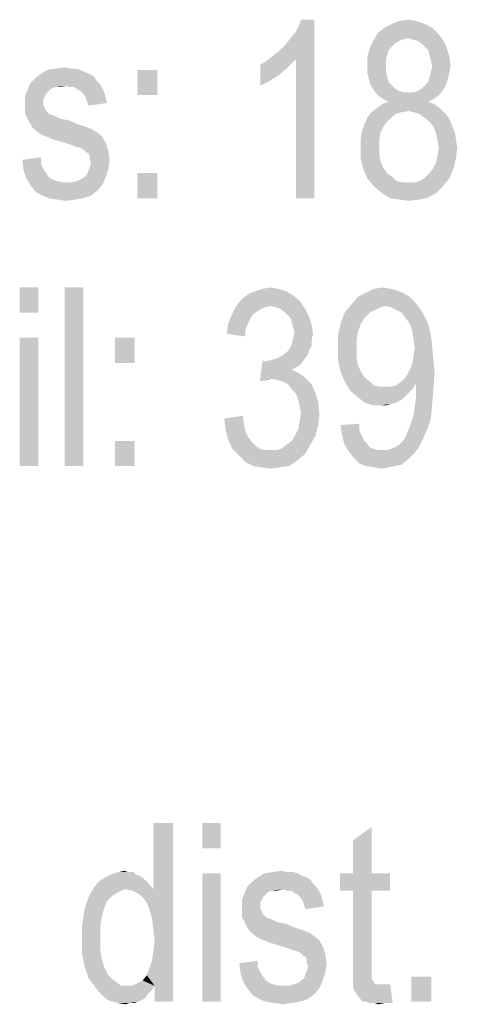
# Model space of a CAD drawing. Units: millimetres. Extents: x 0 to 420, y 0 to 297.
# Drawn here: x 323 to 332, y 79 to 98 of the extents above; entities that cross this region are included whole.
import ezdxf

# ---------------------------------------------------------------- set-up
doc = ezdxf.new("R2010")
doc.units = ezdxf.units.MM
doc.header["$LTSCALE"] = 23.1
doc.layers.add('12_DETAIL_ITEMS', color=7, linetype='CONTINUOUS')

# ---------------------------------------------------------------- blocks, each defined once
blk = doc.blocks.new('SEC_TEXT_BL4', base_point=(333.173, 82.945))
at = {"layer": '12_DETAIL_ITEMS', "color": 2, "linetype": 'CONTINUOUS'}
for points in [[(328.452, 97.729), (328.555, 97.833), (329.126, 98.326)], [(328.763, 97.548), (328.452, 97.729), (329.126, 98.326)], [(328.555, 97.833), (328.659, 97.963), (329.126, 98.326)], [(328.659, 97.963), (328.763, 98.092), (329.126, 98.326)], [(328.763, 98.092), (328.815, 98.196), (329.126, 98.326)], [(328.763, 94.826), (328.763, 97.548), (329.126, 98.326)], [(328.763, 94.826), (329.126, 98.326), (329.126, 94.826)], [(329.126, 98.326), (328.815, 98.196), (328.867, 98.326)], [(331.278, 98.248), (330.5, 98.17), (330.655, 98.248)], [(330.5, 98.17), (331.278, 98.248), (331.433, 98.17)], [(331.122, 98.3), (330.655, 98.248), (330.785, 98.3)], [(330.655, 98.248), (331.122, 98.3), (331.278, 98.248)], [(330.785, 98.3), (330.967, 98.326), (331.122, 98.3)], [(331.537, 98.066), (330.967, 97.963), (330.293, 97.937)], [(331.537, 98.066), (330.293, 97.937), (330.37, 98.066)], [(331.433, 98.17), (330.37, 98.066), (330.5, 98.17)], [(330.37, 98.066), (331.433, 98.17), (331.537, 98.066)], [(331.044, 97.937), (330.967, 97.963), (331.537, 98.066)], [(331.044, 97.937), (331.537, 98.066), (331.641, 97.937)], [(330.863, 97.937), (330.785, 97.911), (330.215, 97.781)], [(330.863, 97.937), (330.215, 97.781), (330.293, 97.937)], [(330.785, 97.911), (330.707, 97.859), (330.215, 97.781)], [(330.293, 97.937), (330.967, 97.963), (330.863, 97.937)], [(331.641, 97.937), (331.148, 97.911), (331.044, 97.937)], [(331.226, 97.859), (331.148, 97.911), (331.641, 97.937)], [(331.278, 97.807), (331.226, 97.859), (331.641, 97.937)], [(331.278, 97.807), (331.641, 97.937), (331.718, 97.781)], [(328.763, 97.548), (328.322, 97.626), (328.452, 97.729)], [(330.578, 97.729), (330.163, 97.6), (330.215, 97.781)], [(330.578, 97.729), (330.552, 97.626), (330.163, 97.6)], [(330.707, 97.859), (330.655, 97.807), (330.215, 97.781)], [(330.215, 97.781), (330.655, 97.807), (330.578, 97.729)], [(331.718, 97.781), (331.355, 97.729), (331.278, 97.807)], [(331.381, 97.626), (331.355, 97.729), (331.718, 97.781)], [(331.381, 97.626), (331.718, 97.781), (331.77, 97.6)], [(328.063, 97.444), (328.193, 97.522), (328.763, 97.548)], [(328.063, 97.444), (328.763, 97.548), (328.607, 97.392)], [(328.763, 97.548), (328.193, 97.522), (328.322, 97.626)], [(330.163, 97.6), (330.552, 97.626), (330.526, 97.548)], [(330.526, 97.548), (330.163, 97.418), (330.163, 97.6)], [(330.526, 97.548), (330.526, 97.444), (330.163, 97.418)], [(331.77, 97.6), (331.407, 97.522), (331.381, 97.626)], [(331.433, 97.418), (331.407, 97.522), (331.77, 97.6)], [(331.433, 97.418), (331.77, 97.6), (331.796, 97.418)], [(324.543, 97.341), (324.647, 97.289), (323.765, 97.263)], [(324.543, 97.341), (323.765, 97.263), (323.895, 97.341)], [(323.765, 97.263), (324.647, 97.289), (324.725, 97.263)], [(324.336, 97.366), (324.465, 97.366), (323.895, 97.341)], [(324.336, 97.366), (323.895, 97.341), (324.051, 97.366)], [(323.895, 97.341), (324.465, 97.366), (324.543, 97.341)], [(324.051, 97.366), (324.232, 97.392), (324.336, 97.366)], [(326.047, 97.341), (325.658, 96.848), (325.658, 97.341)], [(325.658, 96.848), (326.047, 97.341), (326.047, 96.848)], [(328.607, 97.392), (328.063, 97.029), (328.063, 97.444)], [(328.607, 97.392), (328.426, 97.237), (328.063, 97.029)], [(330.163, 97.418), (330.526, 97.444), (330.526, 97.315)], [(330.526, 97.315), (330.163, 97.289), (330.163, 97.418)], [(330.163, 97.289), (330.526, 97.315), (330.552, 97.211)], [(330.552, 97.211), (330.189, 97.185), (330.163, 97.289)], [(331.77, 97.289), (331.381, 97.211), (331.407, 97.289)], [(331.381, 97.211), (331.77, 97.289), (331.744, 97.185)], [(331.796, 97.418), (331.407, 97.289), (331.433, 97.418)], [(331.407, 97.289), (331.796, 97.418), (331.77, 97.289)], [(324.854, 97.133), (323.558, 97.081), (323.662, 97.185)], [(323.558, 97.081), (324.854, 97.133), (324.906, 97.081)], [(324.725, 97.263), (324.803, 97.211), (323.662, 97.185)], [(324.725, 97.263), (323.662, 97.185), (323.765, 97.263)], [(323.662, 97.185), (324.803, 97.211), (324.854, 97.133)], [(328.426, 97.237), (328.218, 97.107), (328.063, 97.029)], [(330.189, 97.185), (330.552, 97.211), (330.578, 97.107)], [(330.578, 97.107), (330.215, 97.081), (330.189, 97.185)], [(330.215, 97.081), (330.578, 97.107), (330.655, 97.029)], [(331.718, 97.081), (331.278, 97.029), (331.355, 97.107)], [(331.744, 97.185), (331.355, 97.107), (331.381, 97.211)], [(331.355, 97.107), (331.744, 97.185), (331.718, 97.081)], [(323.921, 96.926), (323.454, 96.822), (323.506, 96.952)], [(323.921, 96.926), (323.869, 96.874), (323.454, 96.822)], [(324.258, 97.029), (323.506, 96.952), (323.558, 97.081)], [(324.258, 97.029), (324.051, 97.004), (323.506, 96.952)], [(324.051, 97.004), (323.973, 96.978), (323.506, 96.952)], [(323.506, 96.952), (323.973, 96.978), (323.921, 96.926)], [(323.558, 97.081), (324.906, 97.081), (324.258, 97.029)], [(324.051, 97.004), (324.258, 97.029), (324.154, 97.004)], [(324.336, 97.004), (324.258, 97.029), (324.906, 97.081)], [(324.414, 97.004), (324.336, 97.004), (324.906, 97.081)], [(324.414, 97.004), (324.906, 97.081), (324.958, 97.004)], [(324.958, 97.004), (324.491, 96.952), (324.414, 97.004)], [(324.543, 96.926), (324.491, 96.952), (324.958, 97.004)], [(324.543, 96.926), (324.958, 97.004), (325.01, 96.9)], [(325.01, 96.9), (324.595, 96.874), (324.543, 96.926)], [(324.647, 96.796), (324.595, 96.874), (325.01, 96.9)], [(324.647, 96.796), (325.01, 96.9), (325.036, 96.796)], [(330.655, 97.029), (330.267, 96.978), (330.215, 97.081)], [(330.267, 96.978), (330.655, 97.029), (330.707, 96.978)], [(330.707, 96.978), (330.318, 96.9), (330.267, 96.978)], [(330.707, 96.978), (330.785, 96.926), (330.318, 96.9)], [(330.318, 96.9), (330.785, 96.926), (330.889, 96.9)], [(330.889, 96.9), (330.396, 96.822), (330.318, 96.9)], [(331.07, 96.9), (331.615, 96.9), (330.396, 96.822)], [(330.967, 96.9), (331.07, 96.9), (330.396, 96.822)], [(330.889, 96.9), (330.967, 96.9), (330.396, 96.822)], [(330.396, 96.822), (331.615, 96.9), (331.537, 96.822)], [(331.07, 96.9), (331.148, 96.926), (331.667, 96.978)], [(331.07, 96.9), (331.667, 96.978), (331.615, 96.9)], [(331.667, 96.978), (331.148, 96.926), (331.226, 96.978)], [(331.226, 96.978), (331.278, 97.029), (331.718, 97.081)], [(331.226, 96.978), (331.718, 97.081), (331.667, 96.978)], [(323.454, 96.822), (323.869, 96.874), (323.843, 96.822)], [(323.843, 96.822), (323.817, 96.77), (323.454, 96.666)], [(323.843, 96.822), (323.454, 96.666), (323.454, 96.822)], [(323.817, 96.77), (323.817, 96.692), (323.454, 96.666)], [(325.036, 96.796), (324.673, 96.718), (324.647, 96.796)], [(324.673, 96.718), (325.036, 96.796), (325.062, 96.692)], [(325.062, 96.692), (324.699, 96.641), (324.673, 96.718)], [(331.537, 96.822), (330.474, 96.77), (330.396, 96.822)], [(331.355, 96.718), (330.448, 96.666), (330.578, 96.718)], [(330.448, 96.666), (331.355, 96.718), (331.485, 96.666)], [(330.474, 96.77), (331.537, 96.822), (331.459, 96.77)], [(331.459, 96.77), (330.578, 96.718), (330.474, 96.77)], [(330.578, 96.718), (331.459, 96.77), (331.355, 96.718)], [(323.454, 96.666), (323.817, 96.692), (323.817, 96.641)], [(323.817, 96.641), (323.454, 96.485), (323.454, 96.666)], [(323.817, 96.641), (323.843, 96.589), (323.454, 96.485)], [(323.843, 96.589), (323.869, 96.537), (323.454, 96.485)], [(323.454, 96.485), (323.869, 96.537), (323.921, 96.485)], [(330.837, 96.511), (330.733, 96.485), (330.163, 96.407)], [(330.837, 96.511), (330.163, 96.407), (330.241, 96.511)], [(331.589, 96.589), (330.967, 96.537), (330.241, 96.511)], [(331.589, 96.589), (330.241, 96.511), (330.344, 96.589)], [(330.241, 96.511), (330.967, 96.537), (330.837, 96.511)], [(331.485, 96.666), (330.344, 96.589), (330.448, 96.666)], [(330.344, 96.589), (331.485, 96.666), (331.589, 96.589)], [(331.07, 96.511), (330.967, 96.537), (331.589, 96.589)], [(331.174, 96.485), (331.07, 96.511), (331.589, 96.589)], [(331.174, 96.485), (331.589, 96.589), (331.693, 96.485)], [(323.921, 96.485), (323.532, 96.329), (323.454, 96.485)], [(323.921, 96.485), (323.973, 96.459), (323.532, 96.329)], [(323.973, 96.459), (324.051, 96.433), (323.532, 96.329)], [(324.051, 96.433), (324.154, 96.381), (323.532, 96.329)], [(324.154, 96.381), (324.31, 96.355), (323.532, 96.329)], [(323.532, 96.329), (324.31, 96.355), (324.491, 96.278)], [(324.491, 96.278), (323.61, 96.2), (323.532, 96.329)], [(330.63, 96.407), (330.552, 96.329), (330.111, 96.278)], [(330.63, 96.407), (330.111, 96.278), (330.163, 96.407)], [(330.111, 96.278), (330.552, 96.329), (330.474, 96.226)], [(330.163, 96.407), (330.733, 96.485), (330.63, 96.407)], [(331.693, 96.485), (331.278, 96.407), (331.174, 96.485)], [(331.278, 96.407), (331.693, 96.485), (331.77, 96.381)], [(331.77, 96.381), (331.381, 96.329), (331.278, 96.407)], [(331.381, 96.329), (331.77, 96.381), (331.822, 96.252)], [(331.822, 96.252), (331.459, 96.226), (331.381, 96.329)], [(324.491, 96.278), (324.647, 96.226), (323.61, 96.2)], [(323.61, 96.2), (324.647, 96.226), (324.777, 96.174)], [(324.777, 96.174), (323.74, 96.096), (323.61, 96.2)], [(324.777, 96.174), (324.854, 96.122), (323.74, 96.096)], [(330.422, 96.122), (330.033, 95.992), (330.059, 96.148)], [(330.474, 96.226), (330.059, 96.148), (330.111, 96.278)], [(330.059, 96.148), (330.474, 96.226), (330.422, 96.122)], [(331.459, 96.226), (331.822, 96.252), (331.874, 96.122)], [(331.874, 96.122), (331.511, 96.096), (331.459, 96.226)], [(323.843, 96.044), (323.74, 96.096), (324.854, 96.122)], [(323.843, 96.044), (324.854, 96.122), (324.958, 96.044)], [(324.958, 96.044), (323.973, 95.992), (323.843, 96.044)], [(324.128, 95.941), (323.973, 95.992), (324.958, 96.044)], [(324.128, 95.941), (324.958, 96.044), (325.036, 95.915)], [(325.036, 95.915), (324.31, 95.889), (324.128, 95.941)], [(330.033, 95.992), (330.422, 96.122), (330.396, 95.966)], [(330.396, 95.966), (330.033, 95.837), (330.033, 95.992)], [(330.033, 95.837), (330.396, 95.966), (330.396, 95.837)], [(331.511, 96.096), (331.874, 96.122), (331.9, 95.992)], [(331.9, 95.992), (331.537, 95.966), (331.511, 96.096)], [(331.563, 95.811), (331.537, 95.966), (331.9, 95.992)], [(331.563, 95.811), (331.9, 95.992), (331.926, 95.811)], [(324.44, 95.837), (324.31, 95.889), (325.036, 95.915)], [(324.543, 95.811), (324.44, 95.837), (325.036, 95.915)], [(324.595, 95.785), (324.543, 95.811), (325.036, 95.915)], [(324.595, 95.785), (325.036, 95.915), (325.088, 95.759)], [(325.088, 95.759), (324.647, 95.733), (324.595, 95.785)], [(324.699, 95.707), (324.647, 95.733), (325.088, 95.759)], [(324.725, 95.655), (324.699, 95.707), (325.088, 95.759)], [(324.725, 95.578), (324.725, 95.655), (325.088, 95.759)], [(324.725, 95.578), (325.088, 95.759), (325.114, 95.578)], [(330.396, 95.837), (330.396, 95.681), (330.033, 95.604)], [(330.396, 95.837), (330.033, 95.604), (330.033, 95.837)], [(331.926, 95.811), (331.537, 95.655), (331.563, 95.811)], [(331.537, 95.655), (331.926, 95.811), (331.9, 95.604)], [(323.403, 95.578), (323.765, 95.629), (323.765, 95.5)], [(323.765, 95.5), (323.428, 95.37), (323.403, 95.578)], [(325.114, 95.578), (324.751, 95.526), (324.725, 95.578)], [(324.725, 95.422), (324.751, 95.526), (325.114, 95.578)], [(324.725, 95.422), (325.114, 95.578), (325.088, 95.396)], [(330.033, 95.604), (330.396, 95.681), (330.422, 95.552)], [(330.422, 95.552), (330.085, 95.396), (330.033, 95.604)], [(330.422, 95.552), (330.474, 95.422), (330.085, 95.396)], [(331.459, 95.422), (331.511, 95.526), (331.9, 95.604)], [(331.459, 95.422), (331.9, 95.604), (331.848, 95.396)], [(331.9, 95.604), (331.511, 95.526), (331.537, 95.655)], [(323.765, 95.5), (323.817, 95.396), (323.428, 95.37)], [(323.428, 95.37), (323.817, 95.396), (323.869, 95.318)], [(323.869, 95.318), (323.48, 95.215), (323.428, 95.37)], [(324.621, 95.241), (324.673, 95.292), (325.088, 95.396)], [(324.621, 95.241), (325.088, 95.396), (325.036, 95.241)], [(324.673, 95.292), (324.699, 95.37), (325.088, 95.396)], [(325.088, 95.396), (324.699, 95.37), (324.725, 95.422)], [(330.085, 95.396), (330.474, 95.422), (330.552, 95.318)], [(330.552, 95.318), (330.163, 95.215), (330.085, 95.396)], [(331.304, 95.241), (331.381, 95.318), (331.848, 95.396)], [(331.304, 95.241), (331.848, 95.396), (331.77, 95.215)], [(331.848, 95.396), (331.381, 95.318), (331.459, 95.422)], [(323.869, 95.318), (323.921, 95.241), (323.48, 95.215)], [(323.48, 95.215), (323.921, 95.241), (323.999, 95.189)], [(323.999, 95.189), (323.558, 95.085), (323.48, 95.215)], [(323.999, 95.189), (324.077, 95.163), (323.558, 95.085)], [(324.077, 95.163), (324.18, 95.137), (323.558, 95.085)], [(324.388, 95.137), (324.465, 95.163), (325.036, 95.241)], [(324.388, 95.137), (325.036, 95.241), (324.984, 95.111)], [(324.465, 95.163), (324.543, 95.189), (325.036, 95.241)], [(325.036, 95.241), (324.543, 95.189), (324.621, 95.241)], [(326.047, 95.318), (325.658, 94.826), (325.658, 95.318)], [(325.658, 94.826), (326.047, 95.318), (326.047, 94.826)], [(330.552, 95.318), (330.655, 95.241), (330.163, 95.215)], [(330.163, 95.215), (330.655, 95.241), (330.733, 95.163)], [(330.733, 95.163), (330.293, 95.059), (330.163, 95.215)], [(330.733, 95.163), (330.863, 95.137), (330.293, 95.059)], [(331.096, 95.137), (331.2, 95.163), (331.77, 95.215)], [(331.096, 95.137), (331.77, 95.215), (331.641, 95.059)], [(331.77, 95.215), (331.2, 95.163), (331.304, 95.241)], [(324.388, 95.137), (324.984, 95.111), (323.558, 95.085)], [(324.284, 95.137), (324.388, 95.137), (323.558, 95.085)], [(324.18, 95.137), (324.284, 95.137), (323.558, 95.085)], [(323.558, 95.085), (324.984, 95.111), (324.88, 94.981)], [(324.88, 94.981), (323.662, 94.955), (323.558, 95.085)], [(323.791, 94.878), (323.662, 94.955), (324.88, 94.981)], [(323.791, 94.878), (324.88, 94.981), (324.751, 94.878)], [(330.967, 95.137), (331.096, 95.137), (330.293, 95.059)], [(330.863, 95.137), (330.967, 95.137), (330.293, 95.059)], [(331.641, 95.059), (330.293, 95.059), (331.096, 95.137)], [(331.641, 95.059), (330.448, 94.929), (330.293, 95.059)], [(330.448, 94.929), (331.641, 95.059), (331.511, 94.929)], [(324.751, 94.878), (323.921, 94.826), (323.791, 94.878)], [(323.921, 94.826), (324.751, 94.878), (324.595, 94.826)], [(324.595, 94.826), (324.077, 94.8), (323.921, 94.826)], [(324.077, 94.8), (324.595, 94.826), (324.44, 94.8)], [(324.44, 94.8), (324.258, 94.774), (324.077, 94.8)], [(331.511, 94.929), (330.604, 94.826), (330.448, 94.929)], [(330.604, 94.826), (331.511, 94.929), (331.33, 94.826)], [(331.33, 94.826), (330.785, 94.8), (330.604, 94.826)], [(330.785, 94.8), (331.33, 94.826), (331.174, 94.8)], [(331.174, 94.8), (330.967, 94.774), (330.785, 94.8)], [(323.714, 93.076), (323.351, 92.583), (323.351, 93.076)], [(323.351, 92.583), (323.714, 93.076), (323.714, 92.583)], [(324.595, 93.076), (324.232, 89.576), (324.232, 93.076)], [(324.232, 89.576), (324.595, 93.076), (324.595, 89.576)], [(328.423, 93.05), (327.956, 92.998), (328.111, 93.05)], [(327.956, 92.998), (328.423, 93.05), (328.578, 92.998)], [(328.111, 93.05), (328.267, 93.076), (328.423, 93.05)], [(330.626, 93.05), (330.73, 93.024), (330.134, 92.972)], [(330.626, 93.05), (330.134, 92.972), (330.289, 93.05)], [(330.289, 93.05), (330.471, 93.076), (330.626, 93.05)], [(328.837, 92.816), (327.593, 92.713), (327.697, 92.842)], [(328.708, 92.92), (327.697, 92.842), (327.826, 92.946)], [(327.697, 92.842), (328.708, 92.92), (328.837, 92.816)], [(328.578, 92.998), (327.826, 92.946), (327.956, 92.998)], [(327.826, 92.946), (328.578, 92.998), (328.708, 92.92)], [(330.989, 92.894), (331.093, 92.791), (329.848, 92.739)], [(330.989, 92.894), (329.848, 92.739), (329.978, 92.894)], [(330.86, 92.972), (329.978, 92.894), (330.134, 92.972)], [(329.978, 92.894), (330.86, 92.972), (330.989, 92.894)], [(330.134, 92.972), (330.73, 93.024), (330.86, 92.972)], [(328.267, 92.713), (328.163, 92.687), (327.515, 92.557)], [(328.267, 92.713), (327.515, 92.557), (327.593, 92.713)], [(328.163, 92.687), (328.086, 92.661), (327.515, 92.557)], [(328.086, 92.661), (328.008, 92.609), (327.515, 92.557)], [(328.267, 92.713), (327.593, 92.713), (328.837, 92.816)], [(328.371, 92.687), (328.267, 92.713), (328.837, 92.816)], [(328.448, 92.661), (328.371, 92.687), (328.837, 92.816)], [(328.448, 92.661), (328.837, 92.816), (328.941, 92.661)], [(328.941, 92.661), (328.526, 92.609), (328.448, 92.661)], [(328.578, 92.557), (328.526, 92.609), (328.941, 92.661)], [(328.578, 92.557), (328.941, 92.661), (329.019, 92.505)], [(330.523, 92.713), (329.719, 92.583), (329.848, 92.739)], [(330.523, 92.713), (330.419, 92.687), (329.719, 92.583)], [(330.419, 92.687), (330.315, 92.635), (329.719, 92.583)], [(330.523, 92.713), (329.848, 92.739), (331.093, 92.791)], [(330.626, 92.687), (330.523, 92.713), (331.093, 92.791)], [(330.626, 92.687), (331.093, 92.791), (331.197, 92.661)], [(331.197, 92.661), (330.73, 92.635), (330.626, 92.687)], [(330.834, 92.583), (330.73, 92.635), (331.197, 92.661)], [(330.834, 92.583), (331.197, 92.661), (331.274, 92.531)], [(327.93, 92.557), (327.878, 92.479), (327.437, 92.376)], [(327.93, 92.557), (327.437, 92.376), (327.515, 92.557)], [(327.437, 92.376), (327.878, 92.479), (327.826, 92.376)], [(327.515, 92.557), (328.008, 92.609), (327.93, 92.557)], [(329.019, 92.505), (328.656, 92.479), (328.578, 92.557)], [(328.682, 92.402), (328.656, 92.479), (329.019, 92.505)], [(328.682, 92.402), (329.019, 92.505), (329.071, 92.35)], [(330.211, 92.583), (330.108, 92.479), (329.641, 92.376)], [(330.211, 92.583), (329.641, 92.376), (329.719, 92.583)], [(329.641, 92.376), (330.108, 92.479), (330.03, 92.35)], [(329.719, 92.583), (330.315, 92.635), (330.211, 92.583)], [(331.274, 92.531), (330.911, 92.479), (330.834, 92.583)], [(330.989, 92.376), (330.911, 92.479), (331.274, 92.531)], [(330.989, 92.376), (331.274, 92.531), (331.352, 92.376)], [(327.826, 92.376), (327.774, 92.246), (327.411, 92.168)], [(327.826, 92.376), (327.411, 92.168), (327.437, 92.376)], [(329.071, 92.35), (328.708, 92.298), (328.682, 92.402)], [(328.734, 92.194), (328.708, 92.298), (329.071, 92.35)], [(328.734, 92.194), (329.071, 92.35), (329.097, 92.168)], [(330.03, 92.35), (329.589, 92.142), (329.641, 92.376)], [(330.03, 92.35), (329.978, 92.194), (329.589, 92.142)], [(331.352, 92.376), (331.041, 92.246), (330.989, 92.376)], [(331.041, 92.246), (331.352, 92.376), (331.404, 92.168)], [(323.714, 92.091), (323.351, 89.576), (323.351, 92.091)], [(323.351, 89.576), (323.714, 92.091), (323.714, 89.576)], [(325.606, 92.091), (325.217, 91.598), (325.217, 92.091)], [(325.217, 91.598), (325.606, 92.091), (325.606, 91.598)], [(327.411, 92.168), (327.774, 92.246), (327.774, 92.116)], [(329.097, 92.168), (328.708, 92.065), (328.734, 92.194)], [(328.708, 92.065), (329.097, 92.168), (329.071, 92.039)], [(329.589, 92.142), (329.978, 92.194), (329.952, 92.039)], [(329.952, 92.039), (329.589, 91.883), (329.589, 92.142)], [(331.404, 92.168), (331.067, 92.065), (331.041, 92.246)], [(331.067, 92.065), (331.404, 92.168), (331.43, 91.961)], [(329.071, 91.935), (328.63, 91.857), (328.682, 91.961)], [(328.63, 91.857), (329.071, 91.935), (329.019, 91.831)], [(329.071, 92.039), (328.682, 91.961), (328.708, 92.065)], [(328.682, 91.961), (329.071, 92.039), (329.071, 91.935)], [(329.589, 91.883), (329.952, 92.039), (329.952, 91.857)], [(329.952, 91.857), (329.589, 91.65), (329.589, 91.883)], [(331.43, 91.961), (331.093, 91.909), (331.067, 92.065)], [(331.067, 91.728), (331.093, 91.909), (331.43, 91.961)], [(331.067, 91.728), (331.43, 91.961), (331.456, 91.676)], [(328.267, 91.65), (328.371, 91.676), (328.993, 91.754)], [(328.267, 91.65), (328.993, 91.754), (328.915, 91.65)], [(328.371, 91.676), (328.474, 91.728), (328.993, 91.754)], [(328.993, 91.754), (328.474, 91.728), (328.552, 91.779)], [(329.019, 91.831), (328.552, 91.779), (328.63, 91.857)], [(328.552, 91.779), (329.019, 91.831), (328.993, 91.754)], [(329.952, 91.857), (329.952, 91.702), (329.589, 91.65)], [(329.589, 91.65), (329.952, 91.702), (329.978, 91.546)], [(331.456, 91.676), (331.041, 91.572), (331.067, 91.728)], [(328.163, 91.624), (328.06, 91.235), (328.111, 91.65)], [(328.163, 91.624), (328.863, 91.572), (328.06, 91.235)], [(328.863, 91.572), (328.786, 91.52), (328.06, 91.235)], [(328.786, 91.52), (328.682, 91.468), (328.06, 91.235)], [(328.915, 91.65), (328.163, 91.624), (328.267, 91.65)], [(328.163, 91.624), (328.915, 91.65), (328.863, 91.572)], [(329.978, 91.546), (329.641, 91.416), (329.589, 91.65)], [(329.978, 91.546), (330.03, 91.442), (329.641, 91.416)], [(330.989, 91.442), (331.041, 91.572), (331.456, 91.676)], [(330.989, 91.442), (331.456, 91.676), (331.482, 91.391)], [(328.682, 91.468), (328.293, 91.287), (328.06, 91.235)], [(328.682, 91.468), (328.837, 91.391), (328.293, 91.287)], [(328.293, 91.287), (328.837, 91.391), (328.967, 91.287)], [(329.641, 91.416), (330.03, 91.442), (330.108, 91.313)], [(330.108, 91.313), (329.719, 91.235), (329.641, 91.416)], [(329.719, 91.235), (330.108, 91.313), (330.211, 91.235)], [(330.834, 91.235), (330.911, 91.313), (331.482, 91.391)], [(331.119, 91.209), (330.834, 91.235), (331.482, 91.391)], [(331.482, 91.391), (330.911, 91.313), (330.989, 91.442)], [(331.119, 91.105), (331.119, 91.209), (331.482, 91.391)], [(331.119, 91.105), (331.482, 91.391), (331.456, 91.054)], [(328.293, 91.287), (328.189, 91.261), (328.06, 91.235)], [(328.967, 91.287), (328.397, 91.261), (328.293, 91.287)], [(328.5, 91.235), (328.397, 91.261), (328.967, 91.287)], [(328.604, 91.183), (328.5, 91.235), (328.967, 91.287)], [(328.604, 91.183), (328.967, 91.287), (329.071, 91.183)], [(329.071, 91.183), (328.682, 91.079), (328.604, 91.183)], [(328.76, 91.002), (328.682, 91.079), (329.071, 91.183)], [(328.76, 91.002), (329.071, 91.183), (329.148, 91.002)], [(330.211, 91.235), (329.823, 91.054), (329.719, 91.235)], [(330.211, 91.235), (330.289, 91.157), (329.823, 91.054)], [(330.289, 91.157), (330.393, 91.131), (329.823, 91.054)], [(330.626, 91.131), (331.067, 91.105), (329.823, 91.054)], [(330.523, 91.131), (330.626, 91.131), (329.823, 91.054)], [(330.393, 91.131), (330.523, 91.131), (329.823, 91.054)], [(329.823, 91.054), (331.067, 91.105), (330.989, 91.028)], [(330.626, 91.131), (330.73, 91.157), (331.119, 91.209)], [(330.626, 91.131), (331.119, 91.209), (331.067, 91.105)], [(331.119, 91.209), (330.73, 91.157), (330.834, 91.235)], [(331.456, 91.054), (331.119, 90.924), (331.119, 91.105)], [(329.148, 91.002), (328.811, 90.872), (328.76, 91.002)], [(328.811, 90.872), (329.148, 91.002), (329.2, 90.82)], [(330.989, 91.028), (329.978, 90.924), (329.823, 91.054)], [(330.989, 91.028), (330.911, 90.95), (329.978, 90.924)], [(329.978, 90.924), (330.911, 90.95), (330.834, 90.872)], [(330.834, 90.872), (330.108, 90.82), (329.978, 90.924)], [(331.093, 90.742), (331.119, 90.924), (331.456, 91.054)], [(331.093, 90.742), (331.456, 91.054), (331.43, 90.742)], [(329.2, 90.82), (328.837, 90.742), (328.811, 90.872)], [(328.863, 90.613), (328.837, 90.742), (329.2, 90.82)], [(328.863, 90.613), (329.2, 90.82), (329.226, 90.587)], [(330.108, 90.82), (330.834, 90.872), (330.73, 90.82)], [(330.73, 90.82), (330.263, 90.768), (330.108, 90.82)], [(330.73, 90.82), (330.626, 90.794), (330.263, 90.768)], [(330.445, 90.768), (330.263, 90.768), (330.626, 90.794)], [(330.445, 90.768), (330.626, 90.794), (330.548, 90.768)], [(331.43, 90.742), (331.067, 90.561), (331.093, 90.742)], [(331.067, 90.561), (331.43, 90.742), (331.404, 90.483)], [(327.36, 90.509), (327.723, 90.561), (327.748, 90.379)], [(329.226, 90.587), (328.837, 90.457), (328.863, 90.613)], [(328.837, 90.457), (329.226, 90.587), (329.2, 90.379)], [(331.404, 90.483), (331.015, 90.405), (331.067, 90.561)], [(327.748, 90.379), (327.386, 90.276), (327.36, 90.509)], [(327.386, 90.276), (327.748, 90.379), (327.774, 90.25)], [(328.76, 90.198), (328.811, 90.302), (329.2, 90.379)], [(328.76, 90.198), (329.2, 90.379), (329.148, 90.172)], [(329.2, 90.379), (328.811, 90.302), (328.837, 90.457)], [(329.641, 90.379), (330.004, 90.405), (330.004, 90.276)], [(330.004, 90.276), (329.667, 90.172), (329.641, 90.379)], [(330.963, 90.276), (331.015, 90.405), (331.404, 90.483)], [(330.963, 90.276), (331.404, 90.483), (331.326, 90.276)], [(327.774, 90.25), (327.437, 90.094), (327.386, 90.276)], [(327.774, 90.25), (327.826, 90.146), (327.437, 90.094)], [(327.437, 90.094), (327.826, 90.146), (327.904, 90.042)], [(328.578, 89.991), (328.682, 90.068), (329.148, 90.172)], [(328.578, 89.991), (329.148, 90.172), (329.045, 89.991)], [(329.148, 90.172), (328.682, 90.068), (328.76, 90.198)], [(329.667, 90.172), (330.004, 90.276), (330.056, 90.172)], [(330.056, 90.172), (329.719, 89.991), (329.667, 90.172)], [(330.056, 90.172), (330.108, 90.068), (329.719, 89.991)], [(331.248, 90.094), (330.86, 90.068), (330.911, 90.146)], [(331.326, 90.276), (330.911, 90.146), (330.963, 90.276)], [(330.911, 90.146), (331.326, 90.276), (331.248, 90.094)], [(325.606, 90.068), (325.217, 89.576), (325.217, 90.068)], [(325.217, 89.576), (325.606, 90.068), (325.606, 89.576)], [(327.904, 90.042), (327.515, 89.913), (327.437, 90.094)], [(327.904, 90.042), (327.982, 89.965), (327.515, 89.913)], [(327.515, 89.913), (327.982, 89.965), (328.06, 89.913)], [(328.371, 89.887), (328.474, 89.913), (329.045, 89.991)], [(328.371, 89.887), (329.045, 89.991), (328.941, 89.809)], [(329.045, 89.991), (328.474, 89.913), (328.578, 89.991)], [(330.108, 90.068), (330.16, 90.016), (329.719, 89.991)], [(329.719, 89.991), (330.16, 90.016), (330.211, 89.939)], [(330.211, 89.939), (329.797, 89.861), (329.719, 89.991)], [(330.704, 89.939), (330.782, 89.991), (331.248, 90.094)], [(330.704, 89.939), (331.248, 90.094), (331.171, 89.939)], [(330.782, 89.991), (330.86, 90.068), (331.248, 90.094)], [(328.06, 89.913), (327.645, 89.783), (327.515, 89.913)], [(328.06, 89.913), (328.163, 89.887), (327.645, 89.783)], [(328.371, 89.887), (328.941, 89.809), (327.645, 89.783)], [(328.267, 89.887), (328.371, 89.887), (327.645, 89.783)], [(328.163, 89.887), (328.267, 89.887), (327.645, 89.783)], [(327.645, 89.783), (328.941, 89.809), (328.786, 89.679)], [(328.786, 89.679), (327.774, 89.654), (327.645, 89.783)], [(330.211, 89.939), (330.289, 89.913), (329.797, 89.861)], [(330.289, 89.913), (330.367, 89.887), (329.797, 89.861)], [(330.471, 89.887), (330.548, 89.887), (329.797, 89.861)], [(330.367, 89.887), (330.471, 89.887), (329.797, 89.861)], [(331.067, 89.809), (329.797, 89.861), (330.548, 89.887)], [(331.067, 89.809), (329.9, 89.731), (329.797, 89.861)], [(329.9, 89.731), (331.067, 89.809), (330.963, 89.705)], [(330.548, 89.887), (330.626, 89.913), (331.171, 89.939)], [(330.548, 89.887), (331.171, 89.939), (331.067, 89.809)], [(331.171, 89.939), (330.626, 89.913), (330.704, 89.939)], [(327.93, 89.576), (327.774, 89.654), (328.786, 89.679)], [(327.93, 89.576), (328.786, 89.679), (328.63, 89.576)], [(328.63, 89.576), (328.086, 89.55), (327.93, 89.576)], [(328.086, 89.55), (328.63, 89.576), (328.448, 89.55)], [(330.963, 89.705), (330.004, 89.628), (329.9, 89.731)], [(330.004, 89.628), (330.963, 89.705), (330.834, 89.602)], [(330.834, 89.602), (330.134, 89.576), (330.004, 89.628)], [(330.134, 89.576), (330.834, 89.602), (330.704, 89.576)], [(330.704, 89.576), (330.289, 89.55), (330.134, 89.576)], [(330.289, 89.55), (330.704, 89.576), (330.574, 89.55)], [(328.448, 89.55), (328.267, 89.524), (328.086, 89.55)], [(330.574, 89.55), (330.445, 89.524), (330.289, 89.55)], [(325.891, 80.891), (325.969, 81.279), (326.358, 82.576)], [(325.943, 80.709), (325.891, 80.891), (326.358, 82.576)], [(325.969, 80.502), (325.943, 80.709), (326.358, 82.576)], [(325.943, 79.879), (325.969, 80.061), (326.358, 82.576)], [(325.995, 79.387), (325.943, 79.879), (326.358, 82.576)], [(326.358, 82.576), (325.969, 81.279), (325.969, 82.576)], [(325.995, 80.268), (325.969, 80.502), (326.358, 82.576)], [(325.969, 80.061), (325.995, 80.268), (326.358, 82.576)], [(325.995, 79.076), (325.995, 79.387), (326.358, 82.576)], [(325.995, 79.076), (326.358, 82.576), (326.358, 79.076)], [(327.291, 82.576), (326.928, 82.083), (326.928, 82.576)], [(326.928, 82.083), (327.291, 82.576), (327.291, 82.083)], [(329.884, 81.591), (329.884, 82.239), (330.247, 82.498)], [(329.884, 81.591), (330.247, 82.498), (330.247, 81.591)], [(325.84, 81.435), (324.88, 81.409), (324.984, 81.487)], [(325.71, 81.539), (324.984, 81.487), (325.088, 81.539)], [(324.984, 81.487), (325.71, 81.539), (325.84, 81.435)], [(325.632, 81.565), (325.088, 81.539), (325.191, 81.591)], [(325.088, 81.539), (325.632, 81.565), (325.71, 81.539)], [(325.477, 81.616), (325.58, 81.616), (325.191, 81.591)], [(325.477, 81.616), (325.191, 81.591), (325.295, 81.616)], [(325.191, 81.591), (325.58, 81.616), (325.632, 81.565)], [(325.295, 81.616), (325.399, 81.642), (325.477, 81.616)], [(327.291, 81.591), (326.928, 79.076), (326.928, 81.591)], [(326.928, 79.076), (327.291, 81.591), (327.291, 79.076)], [(328.977, 81.513), (329.054, 81.461), (327.914, 81.435)], [(328.977, 81.513), (327.914, 81.435), (328.017, 81.513)], [(327.914, 81.435), (329.054, 81.461), (329.106, 81.383)], [(328.795, 81.591), (328.899, 81.539), (328.017, 81.513)], [(328.795, 81.591), (328.017, 81.513), (328.147, 81.591)], [(328.017, 81.513), (328.899, 81.539), (328.977, 81.513)], [(328.588, 81.616), (328.717, 81.616), (328.147, 81.591)], [(328.588, 81.616), (328.147, 81.591), (328.303, 81.616)], [(328.147, 81.591), (328.717, 81.616), (328.795, 81.591)], [(328.303, 81.616), (328.484, 81.642), (328.588, 81.616)], [(330.247, 81.591), (330.61, 81.591), (329.625, 81.254)], [(329.884, 81.591), (330.247, 81.591), (329.625, 81.254)], [(329.884, 81.591), (329.625, 81.254), (329.625, 81.591)], [(329.884, 81.254), (329.625, 81.254), (330.61, 81.591)], [(330.247, 81.254), (329.884, 81.254), (330.61, 81.591)], [(330.247, 81.254), (330.61, 81.591), (330.61, 81.254)], [(325.425, 81.279), (324.725, 81.176), (324.803, 81.305)], [(325.425, 81.279), (325.347, 81.254), (324.725, 81.176)], [(324.803, 81.305), (324.88, 81.409), (325.84, 81.435)], [(325.425, 81.279), (324.803, 81.305), (325.84, 81.435)], [(325.425, 81.279), (325.84, 81.435), (325.969, 81.279)], [(325.969, 81.279), (325.554, 81.254), (325.425, 81.279)], [(325.658, 81.202), (325.554, 81.254), (325.969, 81.279)], [(325.762, 81.124), (325.658, 81.202), (325.969, 81.279)], [(325.84, 81.02), (325.762, 81.124), (325.969, 81.279)], [(325.891, 80.891), (325.84, 81.02), (325.969, 81.279)], [(328.51, 81.279), (327.758, 81.202), (327.81, 81.331)], [(328.51, 81.279), (328.303, 81.254), (327.758, 81.202)], [(329.106, 81.383), (327.81, 81.331), (327.914, 81.435)], [(327.81, 81.331), (329.106, 81.383), (329.158, 81.331)], [(327.81, 81.331), (329.158, 81.331), (328.51, 81.279)], [(328.303, 81.254), (328.51, 81.279), (328.406, 81.254)], [(328.588, 81.254), (328.51, 81.279), (329.158, 81.331)], [(328.665, 81.254), (328.588, 81.254), (329.158, 81.331)], [(328.665, 81.254), (329.158, 81.331), (329.21, 81.254)], [(325.165, 81.15), (324.673, 81.046), (324.725, 81.176)], [(324.673, 81.046), (325.165, 81.15), (325.062, 81.046)], [(325.347, 81.254), (325.243, 81.202), (324.725, 81.176)], [(324.725, 81.176), (325.243, 81.202), (325.165, 81.15)], [(328.173, 81.176), (327.706, 81.072), (327.758, 81.202)], [(328.173, 81.176), (328.121, 81.124), (327.706, 81.072)], [(327.706, 81.072), (328.121, 81.124), (328.095, 81.072)], [(328.095, 81.072), (328.069, 81.02), (327.706, 80.916)], [(328.095, 81.072), (327.706, 80.916), (327.706, 81.072)], [(328.303, 81.254), (328.225, 81.228), (327.758, 81.202)], [(327.758, 81.202), (328.225, 81.228), (328.173, 81.176)], [(329.21, 81.254), (328.743, 81.202), (328.665, 81.254)], [(328.795, 81.176), (328.743, 81.202), (329.21, 81.254)], [(328.795, 81.176), (329.21, 81.254), (329.262, 81.15)], [(329.262, 81.15), (328.847, 81.124), (328.795, 81.176)], [(328.899, 81.046), (328.847, 81.124), (329.262, 81.15)], [(328.899, 81.046), (329.262, 81.15), (329.288, 81.046)], [(330.247, 81.254), (329.884, 79.776), (329.884, 81.254)], [(329.884, 79.776), (330.247, 81.254), (330.247, 79.75)], [(324.958, 80.735), (324.595, 80.709), (324.621, 80.891)], [(325.062, 81.046), (325.01, 80.916), (324.621, 80.891)], [(325.062, 81.046), (324.621, 80.891), (324.673, 81.046)], [(324.621, 80.891), (325.01, 80.916), (324.958, 80.735)], [(328.069, 81.02), (328.069, 80.942), (327.706, 80.916)], [(327.706, 80.916), (328.069, 80.942), (328.069, 80.891)], [(328.069, 80.891), (327.706, 80.735), (327.706, 80.916)], [(328.069, 80.891), (328.095, 80.839), (327.706, 80.735)], [(329.288, 81.046), (328.925, 80.968), (328.899, 81.046)], [(328.925, 80.968), (329.288, 81.046), (329.314, 80.942)], [(329.314, 80.942), (328.951, 80.891), (328.925, 80.968)], [(324.932, 80.554), (324.569, 80.528), (324.595, 80.709)], [(324.595, 80.709), (324.958, 80.735), (324.932, 80.554)], [(328.095, 80.839), (328.121, 80.787), (327.706, 80.735)], [(327.706, 80.735), (328.121, 80.787), (328.173, 80.735)], [(328.173, 80.735), (327.784, 80.579), (327.706, 80.735)], [(328.173, 80.735), (328.225, 80.709), (327.784, 80.579)], [(328.225, 80.709), (328.303, 80.683), (327.784, 80.579)], [(328.303, 80.683), (328.406, 80.631), (327.784, 80.579)], [(324.569, 80.32), (324.569, 80.528), (324.932, 80.554)], [(324.569, 80.32), (324.932, 80.554), (324.932, 80.32)], [(328.406, 80.631), (328.562, 80.605), (327.784, 80.579)], [(327.784, 80.579), (328.562, 80.605), (328.743, 80.528)], [(328.743, 80.528), (327.862, 80.45), (327.784, 80.579)], [(328.743, 80.528), (328.899, 80.476), (327.862, 80.45)], [(324.932, 80.32), (324.932, 80.087), (324.569, 80.035)], [(324.932, 80.32), (324.569, 80.035), (324.569, 80.32)], [(327.862, 80.45), (328.899, 80.476), (329.028, 80.424)], [(329.028, 80.424), (327.991, 80.346), (327.862, 80.45)], [(329.028, 80.424), (329.106, 80.372), (327.991, 80.346)], [(328.095, 80.294), (327.991, 80.346), (329.106, 80.372)], [(328.095, 80.294), (329.106, 80.372), (329.21, 80.294)], [(329.21, 80.294), (328.225, 80.242), (328.095, 80.294)], [(328.38, 80.191), (328.225, 80.242), (329.21, 80.294)], [(328.38, 80.191), (329.21, 80.294), (329.288, 80.165)], [(329.288, 80.165), (328.562, 80.139), (328.38, 80.191)], [(328.691, 80.087), (328.562, 80.139), (329.288, 80.165)], [(328.795, 80.061), (328.691, 80.087), (329.288, 80.165)], [(328.847, 80.035), (328.795, 80.061), (329.288, 80.165)], [(328.847, 80.035), (329.288, 80.165), (329.34, 80.009)], [(324.569, 80.035), (324.932, 80.087), (324.958, 79.905)], [(324.958, 79.905), (324.621, 79.776), (324.569, 80.035)], [(329.34, 80.009), (328.899, 79.983), (328.847, 80.035)], [(328.951, 79.957), (328.899, 79.983), (329.34, 80.009)], [(328.977, 79.905), (328.951, 79.957), (329.34, 80.009)], [(328.977, 79.828), (328.977, 79.905), (329.34, 80.009)], [(328.977, 79.828), (329.34, 80.009), (329.365, 79.828)], [(324.621, 79.776), (324.958, 79.905), (325.01, 79.75)], [(325.01, 79.75), (324.699, 79.542), (324.621, 79.776)], [(325.01, 79.75), (325.088, 79.594), (324.699, 79.542)], [(325.995, 79.387), (325.84, 79.594), (325.891, 79.724)], [(325.995, 79.387), (325.891, 79.724), (325.943, 79.879)], [(327.654, 79.828), (328.017, 79.879), (328.017, 79.75)], [(328.017, 79.75), (327.68, 79.62), (327.654, 79.828)], [(328.017, 79.75), (328.069, 79.646), (327.68, 79.62)], [(329.365, 79.828), (329.003, 79.776), (328.977, 79.828)], [(328.977, 79.672), (329.003, 79.776), (329.365, 79.828)], [(328.977, 79.672), (329.365, 79.828), (329.34, 79.646)], [(330.247, 79.75), (329.884, 79.62), (329.884, 79.776)], [(330.247, 79.75), (330.247, 79.646), (329.884, 79.62)], [(324.699, 79.542), (325.088, 79.594), (325.165, 79.516)], [(325.165, 79.516), (324.828, 79.361), (324.699, 79.542)], [(325.995, 79.387), (325.762, 79.491), (325.84, 79.594)], [(327.68, 79.62), (328.069, 79.646), (328.121, 79.568)], [(328.121, 79.568), (327.732, 79.465), (327.68, 79.62)], [(328.121, 79.568), (328.173, 79.491), (327.732, 79.465)], [(328.873, 79.491), (328.925, 79.542), (329.34, 79.646)], [(328.873, 79.491), (329.34, 79.646), (329.288, 79.491)], [(328.925, 79.542), (328.951, 79.62), (329.34, 79.646)], [(329.34, 79.646), (328.951, 79.62), (328.977, 79.672)], [(329.884, 79.62), (330.247, 79.646), (330.247, 79.594)], [(330.247, 79.594), (329.884, 79.465), (329.884, 79.62)], [(330.247, 79.594), (330.247, 79.516), (329.884, 79.465)], [(331.414, 79.568), (331.025, 79.076), (331.025, 79.568)], [(331.025, 79.076), (331.414, 79.568), (331.414, 79.076)], [(325.165, 79.516), (325.269, 79.439), (324.828, 79.361)], [(325.269, 79.439), (325.347, 79.387), (324.828, 79.361)], [(325.554, 79.387), (325.995, 79.387), (324.828, 79.361)], [(325.451, 79.387), (325.554, 79.387), (324.828, 79.361)], [(325.347, 79.387), (325.451, 79.387), (324.828, 79.361)], [(324.828, 79.361), (325.995, 79.387), (325.943, 79.309)], [(325.943, 79.309), (324.958, 79.205), (324.828, 79.361)], [(325.554, 79.387), (325.658, 79.439), (325.762, 79.491)], [(325.995, 79.387), (325.554, 79.387), (325.762, 79.491)], [(327.732, 79.465), (328.173, 79.491), (328.251, 79.439)], [(328.251, 79.439), (327.81, 79.335), (327.732, 79.465)], [(328.251, 79.439), (328.328, 79.413), (327.81, 79.335)], [(328.328, 79.413), (328.432, 79.387), (327.81, 79.335)], [(328.64, 79.387), (329.236, 79.361), (327.81, 79.335)], [(328.536, 79.387), (328.64, 79.387), (327.81, 79.335)], [(328.432, 79.387), (328.536, 79.387), (327.81, 79.335)], [(327.81, 79.335), (329.236, 79.361), (329.132, 79.231)], [(329.132, 79.231), (327.914, 79.205), (327.81, 79.335)], [(328.64, 79.387), (328.717, 79.413), (329.288, 79.491)], [(328.64, 79.387), (329.288, 79.491), (329.236, 79.361)], [(328.717, 79.413), (328.795, 79.439), (329.288, 79.491)], [(329.288, 79.491), (328.795, 79.439), (328.873, 79.491)], [(330.247, 79.516), (330.273, 79.491), (329.884, 79.465)], [(329.884, 79.465), (330.273, 79.491), (330.299, 79.439)], [(330.299, 79.439), (329.884, 79.361), (329.884, 79.465)], [(330.299, 79.439), (330.325, 79.413), (329.884, 79.361)], [(330.506, 79.413), (330.61, 79.413), (329.884, 79.361)], [(330.428, 79.413), (330.506, 79.413), (329.884, 79.361)], [(330.377, 79.413), (330.428, 79.413), (329.884, 79.361)], [(330.325, 79.413), (330.377, 79.413), (329.884, 79.361)], [(329.91, 79.283), (329.884, 79.361), (330.61, 79.413)], [(329.988, 79.179), (329.91, 79.283), (330.61, 79.413)], [(330.065, 79.076), (329.988, 79.179), (330.61, 79.413)], [(330.143, 79.076), (330.065, 79.076), (330.61, 79.413)], [(330.195, 79.05), (330.143, 79.076), (330.61, 79.413)], [(330.299, 79.05), (330.195, 79.05), (330.61, 79.413)], [(330.506, 79.05), (330.299, 79.05), (330.61, 79.413)], [(330.506, 79.05), (330.61, 79.413), (330.662, 79.05)], [(325.943, 79.309), (325.865, 79.231), (324.958, 79.205)], [(324.958, 79.205), (325.865, 79.231), (325.814, 79.154)], [(325.814, 79.154), (325.088, 79.102), (324.958, 79.205)], [(325.088, 79.102), (325.814, 79.154), (325.736, 79.102)], [(328.043, 79.128), (327.914, 79.205), (329.132, 79.231)], [(328.043, 79.128), (329.132, 79.231), (329.003, 79.128)], [(325.736, 79.102), (325.269, 79.05), (325.088, 79.102)], [(325.736, 79.102), (325.658, 79.076), (325.269, 79.05)], [(325.503, 79.05), (325.269, 79.05), (325.658, 79.076)], [(325.503, 79.05), (325.425, 79.024), (325.269, 79.05)], [(325.503, 79.05), (325.658, 79.076), (325.606, 79.05)], [(329.003, 79.128), (328.173, 79.076), (328.043, 79.128)], [(328.173, 79.076), (329.003, 79.128), (328.847, 79.076)], [(328.847, 79.076), (328.328, 79.05), (328.173, 79.076)], [(328.328, 79.05), (328.847, 79.076), (328.691, 79.05)], [(328.691, 79.05), (328.51, 79.024), (328.328, 79.05)], [(330.506, 79.05), (330.377, 79.024), (330.299, 79.05)]]:
    blk.add_solid(points, dxfattribs=at)

msp = doc.modelspace()

# ---------------------------------------------------------------- block references
at = {"layer": '12_DETAIL_ITEMS', "color": 2, "linetype": 'CONTINUOUS'}
msp.add_blockref('SEC_TEXT_BL4', (333.17286, 82.94519), dxfattribs=at)

doc.saveas('drawing.dxf')
